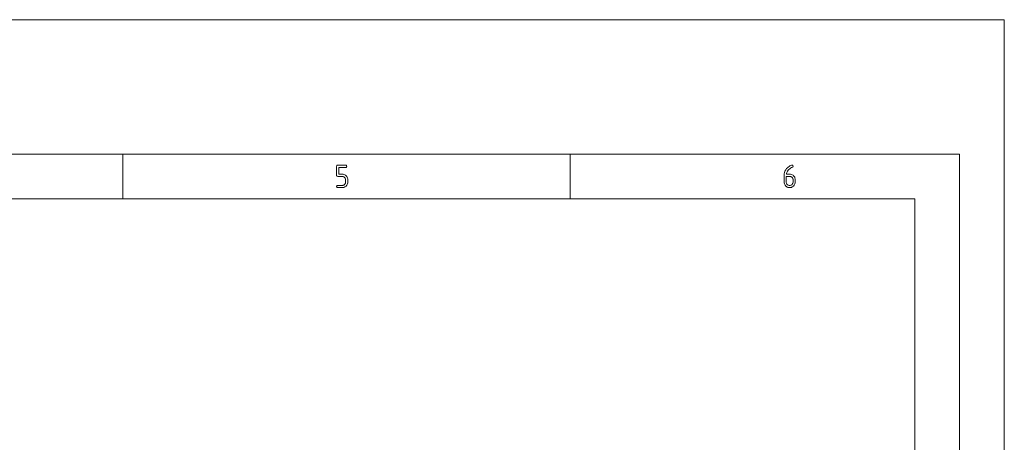
# Paper-space layout 'SHEET-001' of a CAD drawing. Units: millimetres. Extents: x 0 to 297, y 0 to 210.
# Drawn here: x 187 to 297, y 163 to 210 of the extents above; entities that cross this region are included whole.
import ezdxf

# ---------------------------------------------------------------- set-up
doc = ezdxf.new("R2010")
doc.units = ezdxf.units.MM
doc.layers.add('1', color=7, linetype='Continuous')

psp = doc.layouts.new('SHEET-001')

# ---------------------------------------------------------------- linework, layer by layer
at = {"layer": '1', "color": 18, "linetype": 'Continuous', "lineweight": 13}
for p, q in [((297, 210), (0, 210)), ((297, 0), (297, 210)), ((292, 195), (5, 195)), ((198.5, 190), (198.5, 195)), ((248.5, 190), (248.5, 195)), ((292, 5), (292, 195)), ((222.39, 193.62), (222.4, 193.68)), ((222.4, 193.68), (222.42, 193.72)), ((222.42, 193.72), (222.46, 193.74)), ((222.46, 193.74), (222.52, 193.75)), ((222.52, 193.75), (223.39, 193.75)), ((223.39, 193.75), (223.45, 193.74)), ((223.45, 193.74), (223.48, 193.72)), ((223.48, 193.72), (223.51, 193.68)), ((223.51, 193.68), (223.52, 193.62)), ((272.95, 193.62), (273.05, 193.67)), ((273.05, 193.67), (273.15, 193.72)), ((273.15, 193.72), (273.22, 193.74)), ((273.22, 193.74), (273.27, 193.75)), ((273.27, 193.75), (273.32, 193.74)), ((273.32, 193.74), (273.36, 193.72)), ((273.36, 193.72), (273.38, 193.68)), ((273.38, 193.68), (273.39, 193.62)), ((222.39, 192.62), (222.39, 193.62)), ((222.4, 192.57), (222.39, 192.62)), ((222.42, 192.53), (222.4, 192.57)), ((223.39, 193.5), (222.64, 193.5)), ((222.64, 193.5), (222.64, 192.75)), ((222.64, 192.75), (223.02, 192.75)), ((223.02, 192.75), (223.12, 192.74)), ((223.12, 192.74), (223.21, 192.72)), ((223.21, 192.72), (223.3, 192.68)), ((223.3, 192.68), (223.38, 192.63)), ((223.38, 192.63), (223.46, 192.57)), ((223.45, 193.51), (223.39, 193.5)), ((223.48, 193.53), (223.45, 193.51)), ((223.46, 192.57), (223.52, 192.49)), ((223.51, 193.57), (223.48, 193.53)), ((223.52, 193.62), (223.51, 193.57)), ((272.39, 192.62), (272.4, 192.79)), ((272.39, 191.87), (272.39, 192.62)), ((272.4, 192.79), (272.44, 192.95)), ((272.44, 192.95), (272.49, 193.1)), ((272.49, 193.1), (272.57, 193.24)), ((272.57, 193.24), (272.67, 193.37)), ((272.67, 192.84), (272.65, 192.75)), ((272.65, 192.75), (273.02, 192.75)), ((272.67, 193.37), (272.76, 193.46)), ((272.69, 192.93), (272.67, 192.84)), ((272.73, 193.01), (272.69, 192.93)), ((272.78, 193.1), (272.73, 193.01)), ((272.76, 193.46), (272.85, 193.54)), ((272.84, 193.18), (272.78, 193.1)), ((272.93, 193.28), (272.84, 193.18)), ((272.85, 193.54), (272.95, 193.62)), ((273.02, 193.36), (272.93, 193.28)), ((273.12, 193.43), (273.02, 193.36)), ((273.02, 192.75), (273.12, 192.74)), ((273.22, 193.48), (273.12, 193.43)), ((273.12, 192.74), (273.21, 192.72)), ((273.21, 192.72), (273.3, 192.68)), ((273.33, 193.52), (273.22, 193.48)), ((273.3, 192.68), (273.39, 192.63)), ((273.36, 193.54), (273.33, 193.52)), ((273.38, 193.57), (273.36, 193.54)), ((273.39, 193.62), (273.38, 193.57)), ((273.39, 192.63), (273.46, 192.57)), ((273.46, 192.57), (273.53, 192.49)), ((222.4, 191.43), (222.42, 191.47)), ((222.46, 192.51), (222.42, 192.53)), ((222.42, 191.47), (222.46, 191.49)), ((222.52, 192.5), (222.46, 192.51)), ((222.46, 191.49), (222.52, 191.5)), ((223.02, 192.5), (222.52, 192.5)), ((222.52, 191.5), (223.02, 191.5)), ((223.08, 192.5), (223.02, 192.5)), ((223.02, 191.5), (223.08, 191.5)), ((223.13, 192.48), (223.08, 192.5)), ((223.08, 191.5), (223.13, 191.52)), ((223.19, 192.46), (223.13, 192.48)), ((223.13, 191.52), (223.19, 191.54)), ((223.24, 192.43), (223.19, 192.46)), ((223.19, 191.54), (223.24, 191.57)), ((223.28, 192.39), (223.24, 192.43)), ((223.24, 191.57), (223.28, 191.61)), ((223.32, 192.34), (223.28, 192.39)), ((223.28, 191.61), (223.32, 191.65)), ((223.35, 192.29), (223.32, 192.34)), ((223.32, 191.65), (223.35, 191.7)), ((223.37, 192.24), (223.35, 192.29)), ((223.35, 191.7), (223.37, 191.76)), ((223.39, 192.19), (223.37, 192.24)), ((223.37, 191.76), (223.39, 191.81)), ((223.39, 192.12), (223.39, 192.19)), ((223.39, 191.88), (223.39, 192.12)), ((223.39, 191.81), (223.39, 191.88)), ((223.52, 191.51), (223.46, 191.43)), ((223.52, 192.49), (223.57, 192.41)), ((223.57, 191.59), (223.52, 191.51)), ((223.57, 192.41), (223.61, 192.32)), ((223.61, 191.68), (223.57, 191.59)), ((223.61, 192.32), (223.63, 192.23)), ((223.63, 191.77), (223.61, 191.68)), ((223.63, 192.23), (223.64, 192.12)), ((223.64, 191.88), (223.63, 191.77)), ((223.64, 192.12), (223.64, 191.88)), ((272.4, 191.77), (272.39, 191.87)), ((272.42, 191.68), (272.4, 191.77)), ((272.46, 191.59), (272.42, 191.68)), ((272.51, 191.51), (272.46, 191.59)), ((272.57, 191.43), (272.51, 191.51)), ((272.64, 192.5), (272.64, 191.88)), ((273.02, 192.5), (272.64, 192.5)), ((272.64, 191.88), (272.64, 191.81)), ((272.64, 191.81), (272.66, 191.76)), ((272.66, 191.76), (272.68, 191.7)), ((272.68, 191.7), (272.71, 191.65)), ((272.71, 191.65), (272.75, 191.61)), ((272.75, 191.61), (272.79, 191.57)), ((272.79, 191.57), (272.84, 191.54)), ((272.84, 191.54), (272.9, 191.52)), ((272.9, 191.52), (272.95, 191.5)), ((272.95, 191.5), (273.02, 191.5)), ((273.08, 192.5), (273.02, 192.5)), ((273.02, 191.5), (273.08, 191.5)), ((273.13, 192.48), (273.08, 192.5)), ((273.08, 191.5), (273.13, 191.52)), ((273.19, 192.46), (273.13, 192.48)), ((273.13, 191.52), (273.19, 191.54)), ((273.24, 192.43), (273.19, 192.46)), ((273.19, 191.54), (273.24, 191.57)), ((273.28, 192.39), (273.24, 192.43)), ((273.24, 191.57), (273.28, 191.61)), ((273.32, 192.35), (273.28, 192.39)), ((273.28, 191.61), (273.32, 191.66)), ((273.35, 192.3), (273.32, 192.35)), ((273.32, 191.66), (273.35, 191.71)), ((273.37, 192.24), (273.35, 192.3)), ((273.35, 191.71), (273.37, 191.76)), ((273.39, 192.19), (273.37, 192.24)), ((273.37, 191.76), (273.39, 191.81)), ((273.39, 192.12), (273.39, 192.19)), ((273.39, 191.88), (273.39, 192.12)), ((273.39, 191.81), (273.39, 191.88)), ((273.52, 191.51), (273.46, 191.43)), ((273.57, 191.59), (273.52, 191.51)), ((273.53, 192.49), (273.58, 192.41)), ((273.61, 191.68), (273.57, 191.59)), ((273.58, 192.41), (273.61, 192.32)), ((273.61, 192.32), (273.63, 192.23)), ((273.63, 191.77), (273.61, 191.68)), ((273.63, 192.23), (273.64, 192.12)), ((273.64, 191.88), (273.63, 191.77)), ((273.64, 192.12), (273.64, 191.88)), ((222.39, 191.38), (222.4, 191.43)), ((222.4, 191.32), (222.39, 191.38)), ((222.42, 191.28), (222.4, 191.32)), ((222.46, 191.26), (222.42, 191.28)), ((222.52, 191.25), (222.46, 191.26)), ((223.02, 191.25), (222.52, 191.25)), ((223.12, 191.26), (223.02, 191.25)), ((223.21, 191.28), (223.12, 191.26)), ((223.3, 191.32), (223.21, 191.28)), ((223.38, 191.37), (223.3, 191.32)), ((223.46, 191.43), (223.38, 191.37)), ((272.65, 191.37), (272.57, 191.43)), ((272.73, 191.31), (272.65, 191.37)), ((272.82, 191.28), (272.73, 191.31)), ((272.91, 191.26), (272.82, 191.28)), ((273.02, 191.25), (272.91, 191.26)), ((273.12, 191.26), (273.02, 191.25)), ((273.21, 191.28), (273.12, 191.26)), ((273.3, 191.32), (273.21, 191.28)), ((273.38, 191.37), (273.3, 191.32)), ((273.46, 191.43), (273.38, 191.37)), ((287, 190), (10, 190)), ((287, 10), (287, 190))]:
    psp.add_line(p, q, dxfattribs=at)

doc.saveas('drawing.dxf')
